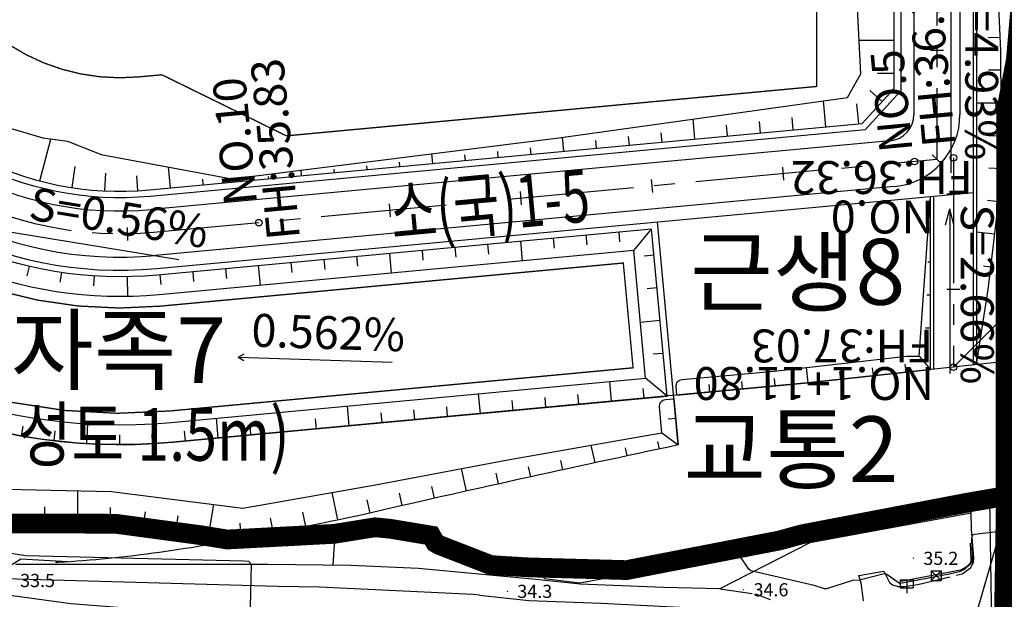
# Model space of a CAD drawing. Extents: x 206343 to 208636, y 443774 to 445336.
# Drawn here: x 207554 to 207703, y 443949 to 444037 of the extents above; entities that cross this region are included whole.
import ezdxf

# ---------------------------------------------------------------- set-up
doc = ezdxf.new("R2010")
doc.units = 0
doc.header["$MEASUREMENT"] = 0
for name, pattern in [('ANYANG1', [11.5, 6, -1, 1, -1.5, 1, -1]), ('ANYANG2', [6, 5, -1]), ('CENTER2', [28.575, 19.05, -3.175, 3.175, -3.175]), ('HIDDEN', [0.375, 0.25, -0.125]), ('PHANTOM', [2.5, 1.25, -0.25, 0.25, -0.25, 0.25, -0.25]), ('PHANTOM2', [1.25, 0.625, -0.125, 0.125, -0.125, 0.125, -0.125])]:
    doc.linetypes.add(name, pattern=pattern)
for name, color, linetype in [('$$고덕강일-TEXT', 7, 'CONTINUOUS'), ('3-토사측구', 6, 'KU102'), ('A0013112', 8, 'CONTINUOUS'), ('A0013114', 8, 'CONTINUOUS'), ('A0023210', 8, 'CONTINUOUS'), ('A0033324', 8, 'ANYANG2'), ('B0014111', 8, 'CONTINUOUS'), ('B0024121', 8, 'CONTINUOUS'), ('B0024126', 8, 'ANYANG1'), ('C0413422', 8, 'CONTINUOUS'), ('C0503379', 8, 'CONTINUOUS'), ('C0536119', 8, 'CONTINUOUS'), ('F0017111', 8, 'CONTINUOUS'), ('F0017114', 8, 'CONTINUOUS'), ('F0027132', 8, 'CONTINUOUS'), ('F0027217', 8, 'CONTINUOUS'), ('G0018112', 8, 'CONTINUOUS'), ('가로망', 7, 'CONTINUOUS'), ('도로명', 1, 'CONTINUOUS'), ('도로시종점계획고', 4, 'CONTINUOUS'), ('도로종단구배', 2, 'CONTINUOUS'), ('도로중심선', 8, 'CONTINUOUS'), ('도로체인', 6, 'CONTINUOUS'), ('도로체인계획고', 6, 'CONTINUOUS'), ('도로체인번호', 6, 'CONTINUOUS'), ('보도', 3, 'CONTINUOUS'), ('블럭-종방향구배', 7, 'CONTINUOUS'), ('비탈면', 2, 'CONTINUOUS'), ('좌표지구계', 1, 'CONTINUOUS')]:
    doc.layers.add(name, color=color, linetype=linetype)
doc.layers.add('---0_지구계변경(4차변경용)_111005', color=1, linetype='PHANTOM2', lineweight=5)
doc.styles.add('NGSW', font='txt')
doc.styles.add('범례', font='txt', dxfattribs={"width": 0.8})
doc.linetypes.add('KU102', pattern='A,0.9,[122,KACELINE.shx,S=0.006,R=0,X=0,Y=0],-0.2,["T",Standard,S=0.2,R=0,X=0.15,Y=-0.1],-0.25,-0.2', length=1.55)

# ---------------------------------------------------------------- blocks, each defined once
blk = doc.blocks.new('CA002')
at = {"layer": 'F0027217'}
for points in [[(0.5, 0.5), (-0.5, -0.5)], [(-0.5, 0.5), (0.5, -0.5)]]:
    blk.add_lwpolyline(points, dxfattribs=at)
blk = doc.blocks.new('AEC002')
at = {"layer": 'C0413422'}
for points in [[(-1, 2), (1, 2)], [(-1, 2), (-1, 0.8)], [(0, 2), (0, 0)], [(1, 2), (1, 0.8)], [(-1, 0.8), (1, 0.8)]]:
    blk.add_lwpolyline(points, dxfattribs=at)
blk = doc.blocks.new('AEH003')
at = {"layer": 'C0503379'}
for points in [[(0.75, 0.75), (-0.75, -0.75)], [(-0.75, 0.75), (0.75, 0.75)], [(-0.75, 0.75), (-0.75, -0.75)], [(-0.75, 0.75), (0.75, -0.75)], [(0.75, 0.75), (0.75, -0.75)], [(-0.75, -0.75), (0.75, -0.75)]]:
    blk.add_lwpolyline(points, dxfattribs=at)

msp = doc.modelspace()

# ---------------------------------------------------------------- linework, layer by layer
at = {"layer": '---0_지구계변경(4차변경용)_111005', "color": 8, "ltscale": 100, "const_width": 3, "flags": 128}
msp.add_lwpolyline([(208231.41, 443781.21), (208217.58, 443796.29), (208207.97, 443807.25), (208200.38, 443816.36), (208189.48, 443829.33), (208179.98, 443841.64), (208168.79, 443856.49), (208161.3, 443863.46), (208154.88, 443870.65), (208149.26, 443876.54), (208143.38, 443882.55), (208135.86, 443889.56), (208130.09, 443894.44), (208125.23, 443898.37), (208119.2, 443903.03), (208112.61, 443907.82), (208106.3, 443912.1), (208098.99, 443916.84), (208091.72, 443921.15), (208085.23, 443924.67), (208080.07, 443927.37), (208075.58, 443929.51), (208066.24, 443933.91), (208063.22, 443935.31), (208059.03, 443937.06), (208054.39, 443938.92), (208047.4, 443941.57), (208041.86, 443943.63), (208035.86, 443945.51), (208029.83, 443947.26), (208024.24, 443948.73), (208020.35, 443949.79), (208016.17, 443950.83), (208005.52, 443952.93), (207999.84, 443953.88), (207995.25, 443954.71), (207990.44, 443955.27), (207975.58, 443956.39), (207957.12, 443956.98), (207951.67, 443956.86), (207946.27, 443956.82), (207941.33, 443956.72), (207928.05, 443955.77), (207922.43, 443955.24), (207917.64, 443954.5), (207914.96, 443954.06), (207907.19, 443952.11), (207901.3, 443951.09), (207888.63, 443948.98), (207876.19, 443947.29), (207866, 443945.4), (207850.27, 443942.33), (207841.4, 443940.69), (207826.8, 443937.73), (207822.08, 443936.5), (207809.67, 443934.62), (207799.86, 443932.6), (207789.17, 443930.14), (207789.02, 443930.83), (207788.68, 443930.74), (207775.67, 443928.26), (207771.28, 443927.43), (207755.42, 443924.34), (207737.43, 443920.74), (207729.14, 443919.19), (207727.74, 443918.86), (207718.3, 443916.65), (207716.96, 443916.33), (207702.94, 443913.05), (207703.09, 443915.5), (207702.77, 443921.94), (207703.42, 443962.41), (207703.41, 443964.32)], dxfattribs=at)
at = {"layer": '3-토사측구', "color": 8, "ltscale": 5, "const_width": 0.2, "flags": 128}
for points in [[(207674.72, 444086.31, -0.132345), (207611.68, 444103.83, -0.036298), (207596.71, 444114.23), (207567.53, 444137.8), (207544.63, 444156.29), (207536.62, 444162.77), (207528.57, 444169.27, -0.053795), (207509.52, 444188.38), (207503.92, 444201.36, -0.040786), (207494.63, 444219.06), (207491.92, 444225.43), (207433.25, 444194.5), (207440.25, 444181.92), (207450.1, 444164.51), (207459.9, 444147.03), (207469.03, 444129.19), (207473.93, 444120.55), (207478.91, 444112.36), (207488.55, 444106.05, -0.297072), (207519.59, 444089.4), (207528.52, 444071.4), (207537.41, 444053.5), (207547.49, 444036.57, 0.219058), (207571.74, 444028.04), (207575.24, 444028.36), (207594.15, 444019.08), (207674.72, 444026.59)], [(207645.33, 443999.75), (207574.99, 443993.19, -0.241992), (207519.2, 444015.59), (207505.5, 444007.02, 0.250083), (207576.48, 443977.26), (207646.81, 443983.82)]]:
    msp.add_lwpolyline(points, format="xyb", close=True, dxfattribs=at)
at = {"layer": 'A0013112'}
msp.add_lwpolyline([(207698.17, 443961.73), (207673.65, 443957.23), (207659.97, 443950.22)], dxfattribs=at)
at = {"layer": 'A0013114'}
for points in [[(207698.12, 443963.41), (207698.14, 443962.89)], [(207698.17, 443961.73), (207698.14, 443962.89)], [(207659.97, 443950.22), (207651.45, 443950.45), (207638.77, 443950.92), (207632.02, 443951.66), (207614.2, 443953.32), (207603.93, 443953.77), (207591.35, 443953.93), (207552.99, 443953.91)], [(207549.9, 443949.56), (207561.39, 443947.99), (207569.85, 443947.36), (207587.21, 443947.42), (207594.35, 443947.2), (207630.86, 443945.39), (207661.36, 443945.19), (207661.36, 443944.92)]]:
    msp.add_lwpolyline(points, dxfattribs=at)
at = {"layer": 'A0023210'}
for points in [[(207700.94, 443963.89), (207700.95, 443963.63), (207701.22, 443948.02), (207701.43, 443934.96)], [(207623.49, 443949.26), (207622.53, 443949.35), (207599.14, 443950.49), (207592.85, 443950.56), (207551.45, 443951.73)], [(207623.49, 443949.26), (207631.03, 443948.47), (207641.96, 443948.05), (207661.94, 443947.05), (207665.72, 443945.58), (207681.91, 443930.95)]]:
    msp.add_lwpolyline(points, dxfattribs=at)
at = {"layer": 'A0033324'}
for points in [[(207681.8, 443948.42), (207681.44, 443951.14), (207681.11, 443952.23), (207684.91, 443952.9), (207685.78, 443951.19), (207686.22, 443950.83), (207687.06, 443950.58), (207687.99, 443950.58), (207690.06, 443950.87), (207696.8, 443952.52), (207698.07, 443953.39), (207698.51, 443954.24), (207698.58, 443954.93), (207698.21, 443959.32), (207698.17, 443961.73)], [(207659.97, 443950.22), (207665.39, 443949.47), (207667.63, 443948.6)]]:
    msp.add_lwpolyline(points, dxfattribs=at)
at = {"layer": 'B0014111'}
for points in [[(207697.84, 443963.36), (207698.03, 443962.26), (207673.08, 443958.29), (207673.03, 443958.62)], [(207616.67, 443957.39), (207606.95, 443959.47)], [(207669.28, 443957.63), (207669.47, 443956.82), (207673.14, 443957.7), (207673.01, 443958.62)], [(207664.17, 443956.63), (207664.32, 443955.78), (207638.73, 443951.06), (207633.37, 443951.74), (207633.07, 443953.42)], [(207668.96, 443957.55), (207669.17, 443956.56), (207664.5, 443955.74), (207664.33, 443956.66)]]:
    msp.add_lwpolyline(points, dxfattribs=at)
at = {"layer": 'B0024121'}
msp.add_lwpolyline([(207630.87, 443953.48), (207630.98, 443952.57), (207629.03, 443952.72)], dxfattribs=at)
at = {"layer": 'B0024126'}
msp.add_lwpolyline([(207601.28, 443953.81), (207601.58, 443958.6)], dxfattribs=at)
at = {"layer": 'C0536119'}
msp.add_lwpolyline([(207698, 443957.16), (207698.13, 443954.63), (207698.09, 443954.17), (207697.45, 443953.57), (207696.55, 443953.06), (207687.47, 443951.35)], dxfattribs=at)
at = {"layer": 'F0017111', "elevation": 34}
msp.add_lwpolyline([(207517.66, 443969.61), (207517.69, 443969.47), (207518.09, 443968.42), (207518.41, 443967.99), (207519.47, 443967.26), (207523.04, 443965.21), (207528.58, 443962.28), (207530.95, 443961.18), (207534.48, 443959.92), (207537.91, 443958.89), (207545.02, 443957.31), (207550.11, 443956.05), (207550.65, 443955.92), (207554.59, 443955.27), (207587.66, 443954.47), (207588.39, 443954.41), (207588.78, 443953.95), (207588.65, 443947.48), (207588.92, 443946.69), (207590.04, 443946.49), (207591.47, 443946.36)], dxfattribs=at)
at = {"layer": 'F0017114', "elevation": 35}
msp.add_lwpolyline([(207703.5, 443959.06), (207698.62, 443958.46), (207698.39, 443958.4), (207698.26, 443958.24), (207698.24, 443957.67), (207698.32, 443955.48), (207698.31, 443954.4), (207698.04, 443953.97), (207697.19, 443953.19), (207696.38, 443952.81), (207695.09, 443952.49), (207687.69, 443951.06), (207687.31, 443951.04), (207685.36, 443952.4), (207684.95, 443952.51), (207681.19, 443951.56), (207680.15, 443951.47), (207676.19, 443950.23), (207675.88, 443950.21), (207674.33, 443950.73), (207664.69, 443952.97), (207664.39, 443953.2), (207663.01, 443955.22)], dxfattribs=at)
at = {"layer": 'G0018112'}
msp.add_lwpolyline([(207702.56, 443964.17), (207702.37, 443958.29), (207697.8, 443942.59), (207703.24, 443925.51), (207705.01, 443917.39), (207705.17, 443916.12), (207718.38, 443855.32), (207701.53, 443814.87), (207695.81, 443801.01), (207687.15, 443781.21)], dxfattribs=at)
at = {"layer": '가로망', "color": 0}
for points in [[(207721.38, 444102.05), (207715.29, 444099.05), (207707.12, 444099.05), (207701.47, 444093.39), (207701.47, 444077.19), (207698.47, 444064.77), (207698.47, 443984.25)], [(207692.47, 444009.92), (207692.47, 443983.6)], [(207653.68, 443972.09), (207650.52, 444006.01)]]:
    msp.add_lwpolyline(points, dxfattribs=at)
for points in [[(207681.81, 444099.05), (207687.47, 444093.39), (207687.47, 444025.91), (207682.08, 444020), (207573.44, 444009.87, -0.29776), (207526.03, 444034.89), (207500.88, 444080.26, 2.318565), (207494.88, 444060.8), (207499.74, 444059.63), (207516.41, 444029.56, 0.29776), (207574.46, 443998.91), (207698.47, 444010.48)], [(207703.39, 443984.79), (207673.32, 443981.52), (207576.92, 443972.53, -0.269725), (207497.98, 444009.1)], [(207653.68, 443972.09, 0.004551), (207605.51, 443961.44), (207605.03, 443961.33), (207604.06, 443961.13), (207603.08, 443960.92), (207602.1, 443960.72), (207601.12, 443960.52), (207600.15, 443960.32), (207599.17, 443960.12), (207598.19, 443959.92), (207597.22, 443959.72), (207596.25, 443959.52), (207595.27, 443959.32), (207594.3, 443959.13), (207593.33, 443958.94), (207592.36, 443958.74), (207591.38, 443958.56), (207590.41, 443958.37), (207589.44, 443958.18), (207588.47, 443958), (207587.5, 443957.82), (207586.53, 443957.64), (207585.56, 443957.47), (207584.59, 443957.29), (207583.62, 443957.13), (207582.65, 443956.96), (207581.68, 443956.8), (207580.71, 443956.64), (207579.74, 443956.48), (207578.77, 443956.33), (207577.8, 443956.18), (207576.83, 443956.03), (207575.86, 443955.89), (207574.89, 443955.76), (207573.92, 443955.62), (207572.96, 443955.5), (207571.99, 443955.37), (207571.02, 443955.25), (207570.05, 443955.14), (207569.08, 443955.03), (207568.12, 443954.93), (207567.15, 443954.83), (207566.18, 443954.73), (207565.21, 443954.65), (207564.25, 443954.56), (207563.28, 443954.49), (207562.31, 443954.42), (207561.35, 443954.35), (207560.38, 443954.29), (207559.41, 443954.24), (207559.06, 443954.22)]]:
    msp.add_lwpolyline(points, format="xyb", dxfattribs=at)
at = {"layer": '가로망', "color": 0, "linetype": 'HIDDEN', "ltscale": 50, "flags": 128}
msp.add_lwpolyline([(207560.95, 443954.33), (207553.82, 443954.73), (207551.79, 443953.47), (207547.47, 443953.9), (207537.17, 443955.91), (207527.95, 443958.81), (207519.77, 443962.27), (207518.61, 443962.9), (207517.34, 443963.64), (207517.03, 443963.87), (207516.24, 443964.63), (207515.76, 443965.65), (207515.66, 443967.28), (207515.7, 443968.36), (207515.94, 443969.44), (207516.26, 443970.04)], dxfattribs=at)
msp.add_lwpolyline([(207560.95, 443954.33), (207553.82, 443954.73), (207551.79, 443953.47), (207547.47, 443953.9), (207537.17, 443955.91), (207527.95, 443958.81), (207519.77, 443962.27), (207518.61, 443962.9), (207517.34, 443963.64), (207517.03, 443963.87), (207516.24, 443964.63), (207515.76, 443965.65), (207515.66, 443967.28), (207515.7, 443968.36), (207515.94, 443969.44), (207516.26, 443970.04)], dxfattribs=at)
at = {"layer": '도로시종점계획고'}
msp.add_line((207695.47, 443983.93), (207718.09, 444006.55), dxfattribs=at)
msp.add_line((207695.47, 443983.93), (207718.09, 444006.55), dxfattribs=at)
msp.add_line((207695.47, 443983.93), (207718.09, 444006.55), dxfattribs=at)
at = {"layer": '도로종단구배'}
for p, q in [((207695.1, 444049.64), (207695.1, 444013.48)), ((207694.29, 444005.55), (207694.91, 444007.97)), ((207694.91, 444007.97), (207694.91, 443982.95)), ((207695.53, 444005.55), (207694.91, 444007.97)), ((207577.82, 444000.23), (207550.13, 444004.76))]:
    msp.add_line(p, q, dxfattribs=at)
at = {"layer": '도로중심선', "linetype": 'CENTER2', "flags": 128}
msp.add_lwpolyline([(207692.97, 444112.05), (207692.97, 444015.49), (207573.95, 444004.39, -0.29776), (207521.22, 444032.23), (207499.46, 444071.48), (207474.9, 444075.77)], format="xyb", dxfattribs=at)
msp.add_lwpolyline([(207695.47, 444015.73), (207695.47, 443983.93)], dxfattribs=at)
at = {"layer": '도로체인'}
for p, q in [((207693.97, 444032.05), (207691.97, 444032.05)), ((207693.71, 444014.82), (207692.23, 444016.17)), ((207669.72, 444012.32), (207669.54, 444014.31)), ((207649.81, 444010.46), (207649.62, 444012.45)), ((207629.89, 444008.6), (207629.71, 444010.6)), ((207696.47, 444010.2), (207694.47, 444010.2)), ((207609.98, 444006.75), (207609.79, 444008.74)), ((207570.07, 444003.17), (207570.03, 444005.17)), ((207696.47, 443995.73), (207694.47, 443995.73))]:
    msp.add_line(p, q, dxfattribs=at)
for centre in [(207695.47, 444015.73), (207689.54, 444015.17), (207589.97, 444005.88), (207695.47, 443983.93)]:
    msp.add_circle(centre, 0.5, dxfattribs=at)
at = {"layer": '보도'}
for p, q in [((207689.47, 444097.55), (207689.47, 444022.32)), ((207696.47, 444065), (207696.47, 444022.32)), ((207685.84, 444018.34), (207573.62, 444007.87)), ((207686.49, 444011.37), (207574.27, 444000.9))]:
    msp.add_line(p, q, dxfattribs=at)
for centre, radius, start, end in [((207568.88, 444058.65), 51, 209.0038, 275.3294), ((207568.88, 444058.65), 58, 209.0038, 275.3294), ((207685.47, 444022.32), 4, 275.3294, 0), ((207685.47, 444022.32), 11, 275.3294, 0)]:
    msp.add_arc(centre, radius, start, end, dxfattribs=at)
at = {"layer": '블럭-종방향구배', "color": 2}
for q in [(207587.73, 443985.93), (207610.2, 443984.69), (207587.69, 443984.93)]:
    msp.add_line((207586.85, 443985.45), q, dxfattribs=at)
at = {"layer": '비탈면', "color": 30}
for p, q in [((207702.57, 444034.05), (207700.77, 444033.97)), ((207686.47, 444033.57), (207681.14, 444033.57)), ((207686.47, 444028.57), (207683.93, 444028.57)), ((207702.68, 444029.06), (207700.82, 444029.04)), ((207684.63, 444024.28), (207682.78, 444025.97)), ((207676.12, 444020.45), (207675.75, 444024.41)), ((207681.1, 444020.91), (207680.82, 444023.94)), ((207702.72, 444024.06), (207698.97, 444024.03)), ((207656.21, 444018.59), (207655.92, 444021.64)), ((207661.18, 444019.06), (207661.03, 444020.69)), ((207666.16, 444019.52), (207666, 444021.27)), ((207671.14, 444019.98), (207670.97, 444021.85)), ((207651.23, 444018.13), (207651.1, 444019.54)), ((207702.76, 444019.06), (207700.86, 444019.04)), ((207556.71, 444012.22), (207558.38, 444018.6)), ((207636.29, 444016.73), (207636.09, 444018.86)), ((207641.27, 444017.2), (207641.16, 444018.38)), ((207646.25, 444017.66), (207646.13, 444018.96)), ((207616.38, 444014.88), (207616.24, 444016.37)), ((207621.36, 444015.34), (207621.28, 444016.17)), ((207626.34, 444015.8), (207626.25, 444016.71)), ((207631.31, 444016.27), (207631.22, 444017.25)), ((207606.42, 444013.95), (207606.37, 444014.54)), ((207611.4, 444014.41), (207611.34, 444015.08)), ((207561.6, 444011.21), (207562.09, 444014.41)), ((207566.57, 444010.71), (207566.7, 444013.4)), ((207576.55, 444011.16), (207576.25, 444014.35)), ((207596.47, 444013.02), (207596.38, 444013.89)), ((207601.44, 444013.48), (207601.4, 444014)), ((207702.71, 444014.06), (207700.84, 444014.16)), ((207571.57, 444010.73), (207571.44, 444013)), ((207581.53, 444011.62), (207581.45, 444012.52)), ((207586.51, 444012.09), (207586.48, 444012.37)), ((207591.49, 444012.55), (207591.45, 444012.91)), ((207691.97, 444009.87), (207691.97, 444009.87)), ((207691.97, 444009.86), (207691.97, 444009.86)), ((207702.36, 444009.07), (207700.66, 444009.27)), ((207644.64, 444004.46), (207644.77, 444002.96)), ((207691.97, 444004.86), (207691.61, 444004.86)), ((207701.77, 444004.11), (207698.97, 444004.44)), ((207624.72, 444002.6), (207624.86, 444001.1)), ((207629.7, 444003.06), (207629.98, 444000.07)), ((207634.68, 444003.53), (207634.82, 444002.03)), ((207639.66, 444003.99), (207639.8, 444002.5)), ((207609.79, 444001.2), (207610.07, 443998.22)), ((207614.77, 444001.67), (207614.9, 444000.18)), ((207619.74, 444002.13), (207619.88, 444000.64)), ((207594.85, 443999.81), (207594.99, 443998.32)), ((207599.83, 444000.28), (207599.97, 443998.78)), ((207604.81, 444000.74), (207604.95, 443999.25)), ((207649.98, 444000.95), (207648.49, 444000.81)), ((207691.97, 443999.86), (207691.61, 443999.86)), ((207555.07, 443999.24), (207554.73, 443997.78)), ((207559.98, 443998.31), (207559.76, 443996.82)), ((207579.92, 443998.42), (207580.06, 443996.92)), ((207584.89, 443998.88), (207585.03, 443997.39)), ((207589.87, 443999.35), (207590.15, 443996.36)), ((207701.17, 443999.14), (207700.07, 443999.27)), ((207564.95, 443997.78), (207564.85, 443996.28)), ((207569.95, 443997.66), (207570, 443994.66)), ((207574.94, 443997.95), (207575.08, 443996.46)), ((207650.45, 443995.97), (207648.95, 443995.83)), ((207691.97, 443994.86), (207691.43, 443994.86)), ((207700.52, 443994.19), (207699.75, 443994.31)), ((207650.91, 443991), (207647.93, 443990.72)), ((207691.97, 443989.86), (207691.26, 443989.86)), ((207699.75, 443989.25), (207699.36, 443989.31)), ((207651.38, 443986.02), (207649.88, 443985.88)), ((207673.39, 443981.53), (207673.14, 443983.86)), ((207678.36, 443982.07), (207678.23, 443983.25)), ((207683.33, 443982.61), (207683.2, 443983.8)), ((207688.3, 443983.15), (207688.17, 443984.35)), ((207698.97, 443984.31), (207698.97, 443984.31)), ((207643.53, 443978.74), (207643.26, 443981.73)), ((207663.43, 443980.6), (207663.33, 443981.72)), ((207668.41, 443981.06), (207668.31, 443982.18)), ((207648.51, 443979.21), (207648.37, 443980.7)), ((207658.45, 443980.13), (207658.35, 443981.27)), ((207623.62, 443976.88), (207623.34, 443979.87)), ((207628.6, 443977.35), (207628.46, 443978.84)), ((207633.58, 443977.81), (207633.44, 443979.31)), ((207638.56, 443978.28), (207638.42, 443979.77)), ((207603.71, 443975.03), (207603.43, 443978.01)), ((207613.66, 443975.96), (207613.53, 443977.45)), ((207618.64, 443976.42), (207618.5, 443977.91)), ((207583.79, 443973.17), (207583.52, 443976.16)), ((207598.73, 443974.56), (207598.59, 443976.06)), ((207608.69, 443975.49), (207608.55, 443976.98)), ((207653.31, 443976.1), (207652.16, 443975.99)), ((207553.91, 443973.46), (207554.17, 443974.94)), ((207558.86, 443972.74), (207559.03, 443974.23)), ((207563.84, 443972.3), (207564.01, 443975.3)), ((207578.82, 443972.7), (207578.68, 443974.2)), ((207588.77, 443973.63), (207588.63, 443975.13)), ((207593.75, 443974.1), (207593.61, 443975.59)), ((207568.84, 443972.15), (207568.84, 443973.65)), ((207573.83, 443972.3), (207573.75, 443973.79)), ((207641.04, 443969.38), (207640.46, 443972.06)), ((207645.92, 443970.43), (207645.66, 443971.68)), ((207650.81, 443971.48), (207650.57, 443972.63)), ((207636.15, 443968.32), (207635.84, 443969.75)), ((207621.51, 443965.08), (207620.74, 443968.49)), ((207631.27, 443967.25), (207630.93, 443968.78)), ((207626.39, 443966.17), (207626.02, 443967.79)), ((207616.63, 443963.98), (207616.22, 443965.77)), ((207562.45, 443960.13), (207562.46, 443965.15)), ((207601.99, 443960.7), (207601.12, 443964.89)), ((207606.88, 443961.75), (207606.42, 443963.75)), ((207611.75, 443962.87), (207611.32, 443964.76)), ((207557.45, 443960.15), (207557.45, 443962.7)), ((207567.45, 443960.12), (207567.45, 443962.58)), ((207582.31, 443958.18), (207583.11, 443963.07)), ((207572.41, 443959.55), (207572.73, 443961.95)), ((207577.36, 443958.88), (207577.69, 443961.3)), ((207592.19, 443958.71), (207591.76, 443960.94)), ((207597.09, 443959.69), (207596.65, 443961.86)), ((207587.27, 443957.83), (207587.15, 443960.2))]:
    msp.add_line(p, q, dxfattribs=at)
for points in [[(207526.9, 444035.38, 0.29776), (207573.34, 444010.86), (207681.6, 444020.96), (207686.47, 444026.3), (207686.47, 444092.98), (207681.4, 444098.05), (207675.73, 444098.05, -0.134387), (207617.67, 444113.94, -0.036298), (207604.09, 444123.37), (207574.92, 444146.94), (207535.95, 444178.41, -0.050382)], [(207550.07, 444020.84), (207557.13, 444018.77), (207560.9, 444018.26), (207566.04, 444016.25), (207585.88, 444012.57), (207635.52, 444018.78), (207679.4, 444024.92), (207681.39, 444028.49), (207680.56, 444045.52), (207677.96, 444067.24), (207675.51, 444086.3), (207674.09, 444088.06, -0.131036), (207612.58, 444105.34, -0.036298), (207597.81, 444115.59), (207568.63, 444139.16), (207545.73, 444157.66)], [(207425.23, 444065.44), (207433.96, 444047.4), (207442.94, 444029.46), (207450.8, 444014.21), (207453.19, 444012.03), (207467.83, 444001.79), (207472.9, 443998.43), (207488.34, 443988.71), (207497.13, 443982.84), (207504.67, 443979.29), (207508.02, 443978.34), (207518.92, 443974.95), (207527.82, 443972.09), (207547.63, 443965.78), (207549.22, 443965.43), (207567.61, 443965.04), (207587.54, 443962.5), (207607.67, 443966.04), (207627.8, 443969.82), (207647.93, 443973.38), (207651.19, 443973.92), (207650.82, 443977.91, -0.414067), (207651.72, 443979), (207653.02, 443979.12)], [(207653.48, 443979.67), (207653.36, 443980.96, -0.415256), (207654.26, 443982.05), (207668.26, 443983.3), (207688.35, 443985.59), (207690.25, 443985.59), (207691.97, 444009.87)], [(207653.02, 443979.12), (207653.68, 443972.09, 0.004551), (207605.51, 443961.44), (207605.03, 443961.33), (207604.06, 443961.13), (207603.08, 443960.92), (207602.1, 443960.72), (207601.12, 443960.52), (207600.15, 443960.32), (207599.17, 443960.12), (207598.19, 443959.92), (207597.22, 443959.72), (207596.25, 443959.52), (207595.27, 443959.32), (207594.3, 443959.13), (207593.33, 443958.94), (207592.36, 443958.74), (207591.38, 443958.56), (207590.41, 443958.37), (207589.44, 443958.18), (207588.47, 443958), (207587.66, 443957.85), (207585.14, 443957.72), (207581.18, 443958.37), (207568.17, 443960.12), (207548.41, 443960.18)]]:
    msp.add_lwpolyline(points, format="xyb", dxfattribs=at)
for points in [[(207720.83, 444101.22), (207715.4, 444098.55), (207707.33, 444098.55), (207701.97, 444093.19), (207701.97, 444077.13), (207698.97, 444064.71), (207698.97, 443984.31)], [(207698.97, 443984.31), (207700.77, 443995.73), (207702.49, 444010.2), (207702.79, 444015.49), (207702.66, 444032.05), (207701.78, 444052.05), (207700.82, 444064.49), (207702.3, 444072.05), (207703.3, 444076.97), (207702.79, 444087.05), (207702.5, 444092.05), (207702.43, 444093), (207707.45, 444098.25), (207715.47, 444098.25), (207720.83, 444101.22)], [(207653.48, 443979.67), (207673.32, 443981.52), (207691.97, 443983.55), (207691.97, 444009.87)], [(207646.91, 444001.65), (207649.61, 444004.92)], [(207690.25, 443985.59), (207691.97, 443983.55)], [(207651.98, 443979.53), (207648.72, 443982.24)], [(207651.19, 443973.92), (207653.68, 443972.09)]]:
    msp.add_lwpolyline(points, dxfattribs=at)
for points in [[(207649.61, 444004.92), (207574.55, 443997.92, -0.259623), (207520.24, 444021.85), (207498.56, 444008.28, 0.266622), (207576.92, 443972.53), (207651.98, 443979.53)], [(207646.91, 444001.65), (207574.83, 443994.93, -0.248183), (207519.55, 444017.88), (207502.91, 444007.47, 0.256391), (207576.64, 443975.51), (207648.72, 443982.24)]]:
    msp.add_lwpolyline(points, format="xyb", close=True, dxfattribs=at)
at = {"layer": '좌표지구계', "color": 1, "linetype": 'PHANTOM', "ltscale": 25, "const_width": 3, "flags": 128}
msp.add_lwpolyline([(207124.54, 444827.93), (207125.65, 444828.37), (207127.42, 444829.07), (207144.5, 444834.67), (207159.3, 444840.07), (207159.89, 444839.91), (207167.05, 444834.66), (207180.58, 444843.17), (207190.41, 444847.46), (207199.31, 444850.34), (207202.3, 444850.35), (207231.2, 444859.86), (207241.34, 444864.04), (207263.67, 444869.37), (207275.58, 444854.97), (207300.7, 444842.79), (207299.98, 444840.47), (207301.35, 444838.4), (207308.15, 444837.03), (207319.37, 444842.79), (207340.08, 444861.68), (207342.44, 444865.25), (207347.06, 444868.15), (207358.75, 444879.3), (207367.7, 444888.87), (207372.17, 444891.9), (207381.96, 444899.82), (207397.18, 444907.44), (207405.21, 444910.98), (207417.78, 444912.74), (207429.25, 444912.84), (207445.63, 444915.57), (207457.2, 444919.95), (207463.26, 444915.86), (207467.2, 444916.11), (207473.07, 444917.29), (207480.59, 444924.18), (207485.41, 444925.49), (207491.81, 444926.28), (207509.22, 444927.89), (207528.18, 444937.28), (207531.52, 444937.84), (207539.88, 444941.65), (207544.48, 444944.82), (207547.12, 444944.69), (207567.38, 444939.56), (207585.49, 444931.15), (207598.26, 444932.71), (207600.1, 444932.92), (207598.46, 444918.83), (207592.57, 444888.18), (207592.26, 444881.19), (207590.29, 444874.85), (207585.93, 444859.76), (207584.52, 444851.28), (207583.44, 444846.56), (207582.83, 444841.8), (207585.82, 444804.49), (207586.54, 444803), (207594.05, 444761.42), (207593.08, 444731.13), (207592.43, 444713.39), (207595.22, 444705.69), (207595.37, 444668.76), (207589.2, 444641.63), (207580.74, 444610.85), (207583.97, 444609.1), (207583.93, 444608.54), (207577.61, 444575.28), (207576.55, 444560.61), (207576.94, 444552.09), (207577.15, 444523.88), (207577.91, 444483.57), (207574.06, 444419.49), (207572.01, 444391.4), (207564.07, 444339.51), (207567.55, 444321.2), (207584.65, 444297.49), (207594.32, 444288.23), (207636.66, 444255.32), (207655.5, 444240.09), (207703.54, 444205.16), (207720.35, 444130.98), (207721.33, 444071.08), (207716.21, 444073.42), (207712.54, 444070.16), (207709.36, 444059.29), (207708.11, 444052.1), (207706.51, 444048.62), (207706.24, 444045.35), (207704.96, 444030.63), (207703.5, 444022.94), (207703.46, 444004.55), (207703.38, 443991.91), (207703.42, 443964.32), (207697.75, 443963.35), (207672.49, 443958.52), (207669.08, 443957.58), (207645.82, 443953.07), (207630.77, 443953.49), (207625.22, 443953.83), (207617.38, 443956.88), (207616.77, 443957.23), (207616.15, 443958.32), (207609.9, 443959.36), (207607.61, 443959.58), (207601.42, 443958.58), (207585.14, 443957.72), (207581.18, 443958.37), (207568.17, 443960.12), (207548.41, 443960.18), (207509.43, 443972.14), (207502.79, 443974.32), (207501.51, 443975.29), (207493.46, 443980.52), (207476.76, 443991.75), (207462.45, 444001.21), (207449.1, 444012.76), (207440.21, 444031.17), (207434.2, 444045.16), (207425.02, 444065.93), (207402.74, 444102.95), (207398.51, 444121.22), (207390.4, 444139.24), (207378.15, 444149.44), (207369.36, 444163.14), (207368.07, 444169.62), (207366.12, 444181.23), (207338.63, 444244.33), (207347.78, 444242.52), (207356.36, 444241.12), (207354.77, 444247.22), (207348.09, 444247.71), (207335.64, 444250.6), (207329.96, 444261.38), (207310.7, 444299.46), (207299.17, 444321.87), (207287.24, 444345.11), (207283.94, 444351.23), (207270.41, 444375.94), (207267.29, 444381.92), (207248.43, 444416.54), (207245.32, 444420.35), (207237.28, 444429.06), (207235.68, 444435.23), (207234.23, 444440.21), (207233.54, 444443.1), (207229.58, 444453.4), (207217.4, 444479.15), (207214.74, 444485.19), (207209.97, 444495.34), (207209.75, 444495.47), (207208.9, 444497.2), (207209.06, 444498.88), (207201.35, 444517.89), (207204.03, 444517.17), (207204.6, 444519.32), (207213.74, 444516.47), (207211.72, 444528.74), (207200.71, 444533.54), (207195.18, 444535.05), (207174.91, 444581), (207168.7, 444622.11), (207126.52, 444733.85), (207116.12, 444786.82), (207125.45, 444781.69), (207128.55, 444785.32), (207129.89, 444784.08), (207159.9, 444763.39), (207163.65, 444771.65), (207160.39, 444774.26), (207162.05, 444779.34), (207131.11, 444802.15), (207121.41, 444817.63), (207121.41, 444817.63)], close=True, dxfattribs=at)

# ---------------------------------------------------------------- block references
at = {"layer": 'C0413422'}
msp.add_blockref('AEC002', (207688.38, 443949.57), dxfattribs=at)
at = {"layer": 'C0503379'}
msp.add_blockref('AEH003', (207692.86, 443952.23), dxfattribs=at)
at = {"layer": 'F0027217', "xscale": 0.1, "yscale": 0.1, "zscale": 0.1}
for p in [(207689.41, 443954.86, 35.25), (207627.73, 443949.84, 34.3), (207663.61, 443950.08, 34.6)]:
    msp.add_blockref('CA002', p, dxfattribs=at)

# ---------------------------------------------------------------- texts
at = {"layer": '$$고덕강일-TEXT', "style": '범례'}
for s, p in [('근생8', (207655.5, 443993.42)), ('자족7', (207552.33, 443981.51)), ('교통2', (207654.48, 443966.44, -14))]:
    msp.add_text(s, height=10, dxfattribs=at).set_placement(p)
at = {"layer": '$$고덕강일-TEXT', "style": '범례', "width": 0.8}
msp.add_text('(미성토 1.5m)', height=8, dxfattribs=at).set_placement((207542.49, 443969.7))
at = {"layer": 'F0027132', "style": 'NGSW'}
for s, p in [('35.2', (207690.91, 443953.86)), ('33.5', (207553.7, 443950.49)), ('34.3', (207629.23, 443948.84)), ('34.6', (207665.11, 443949.08))]:
    msp.add_text(s, height=2, dxfattribs=at).set_placement(p)
at = {"layer": '도로명', "width": 0.7}
msp.add_text('소(국)1-5', height=8, rotation=5.3294, dxfattribs=at).set_placement((207610.3, 444003.3))
at = {"layer": '도로종단구배'}
for s, rotation, p in [('S=4.93%', 270, (207697.28, 444042.71)), ('S=0.56%', 350.7136, (207554.82, 444006.4)), ('S=2.66%%%', 270, (207696.6, 444008.68))]:
    msp.add_text(s, height=5, rotation=rotation, dxfattribs=at).set_placement(p)
at = {"layer": '도로체인계획고'}
for s, rotation, p in [('FH:36.34', 95.3294, (207695.79, 444017.64)), ('FH:35.83', 95.3294, (207596.22, 444003.51)), ('FH:36.32', 180, (207698.41, 444015.24)), ('FH:37.03', 180, (207692.39, 443989.64))]:
    msp.add_text(s, height=5, rotation=rotation, dxfattribs=at).set_placement(p)
at = {"layer": '도로체인번호'}
for s, rotation, p in [('NO.5', 95.3294, (207689.27, 444016.8)), ('NO.10', 95.3294, (207589.7, 444008.81)), ('NO.0', 180, (207692.53, 444009.24)), ('NO.1+11.80', 180, (207692.53, 443983.93))]:
    msp.add_text(s, height=5, rotation=rotation, dxfattribs=at).set_placement(p)
at = {"layer": '블럭-종방향구배', "color": 2}
msp.add_text('0.562%%%', height=5, rotation=358.1314, dxfattribs=at).set_placement((207588.78, 443987.06))

doc.saveas('drawing.dxf')
